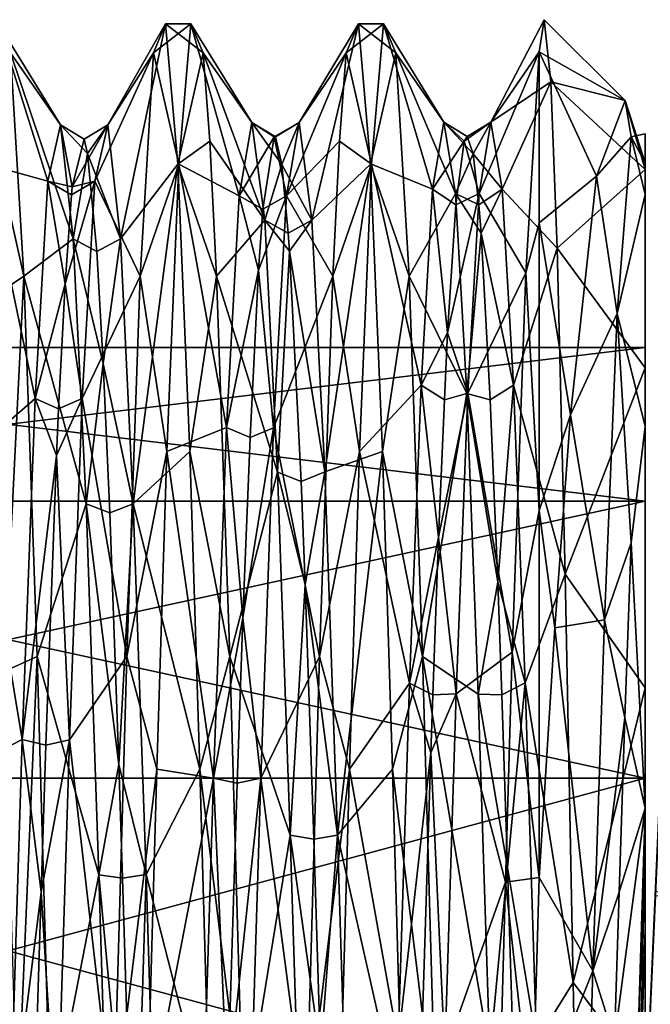
# Model space of a CAD drawing. Extents: x -181 to 443, y -18 to 147.
# Drawn here: x 74 to 80, y 32 to 41 of the extents above; entities that cross this region are included whole.
import ezdxf

# ---------------------------------------------------------------- set-up
doc = ezdxf.new("R2010")
doc.units = 0
doc.header["$MEASUREMENT"] = 0

msp = doc.modelspace()

# ---------------------------------------------------------------- linework, layer by layer
for points in [[(79.399635, 41.300396, -299.999908), (78.895134, 40.334198, -300.056702), (79.460419, 40.715195, -296.75)], [(79.399635, 41.300396, -299.999908), (79.350044, 40.996098, -302.696198), (78.895134, 40.334198, -300.056702)], [(79.350044, 40.996098, -302.696198), (79.399635, 41.300396, -299.999908), (80.161232, 40.538593, -299.999908)], [(79.399635, 41.300396, -299.999908), (79.460419, 40.715195, -296.75), (80.161232, 40.538593, -299.999908)], [(74.724541, 39.779816, -303.19043), (74.144447, 39.940514, -305.240112), (74.258347, 41.260216, -301.362122)], [(74.844635, 40.310913, -299.328613), (74.258347, 41.260216, -301.362122), (74.372223, 40.987915, -297.275024)], [(74.844635, 40.310913, -299.328613), (74.724541, 39.779816, -303.19043), (74.258347, 41.260216, -301.362122)], [(75.834534, 41.260208, -298.637726), (75.28933, 40.311012, -299.330322), (75.409416, 39.236511, -295.583618)], [(75.834534, 41.260208, -298.637726), (75.720642, 40.987911, -302.724823), (75.28933, 40.311012, -299.330322)], [(75.948509, 39.94051, -294.759705), (75.834534, 41.260208, -298.637726), (75.409416, 39.236511, -295.583618)], [(75.720642, 40.987911, -302.724823), (75.834534, 41.260208, -298.637726), (76.072647, 41.260208, -301.362122)], [(75.958748, 39.94051, -305.240112), (75.720642, 40.987911, -302.724823), (76.072647, 41.260208, -301.362122)], [(75.834534, 41.260208, -298.637726), (75.948509, 39.94051, -294.759705), (76.186523, 40.987907, -297.275024)], [(76.072647, 41.260208, -301.362122), (75.834534, 41.260208, -298.637726), (76.186523, 40.987907, -297.275024)], [(76.526947, 39.639809, -303.553406), (75.958748, 39.94051, -305.240112), (76.072647, 41.260208, -301.362122)], [(76.647034, 40.331207, -299.717102), (76.072647, 41.260208, -301.362122), (76.186523, 40.987907, -297.275024)], [(76.647034, 40.331207, -299.717102), (76.526947, 39.639809, -303.553406), (76.072647, 41.260208, -301.362122)], [(77.648834, 41.260204, -298.637695), (77.091728, 40.331207, -299.717499), (77.211914, 39.412006, -295.928894)], [(77.648834, 41.260204, -298.637695), (77.534943, 40.987904, -302.724792), (77.091728, 40.331207, -299.717499)], [(77.76281, 39.940502, -294.759705), (77.648834, 41.260204, -298.637695), (77.211914, 39.412006, -295.928894)], [(77.534943, 40.987904, -302.724792), (77.648834, 41.260204, -298.637695), (77.88694, 41.260201, -301.362091)], [(77.773048, 39.940502, -305.240112), (77.534943, 40.987904, -302.724792), (77.88694, 41.260201, -301.362091)], [(77.648834, 41.260204, -298.637695), (77.76281, 39.940502, -294.759705), (78.000824, 40.987904, -297.274994)], [(77.88694, 41.260201, -301.362091), (77.648834, 41.260204, -298.637695), (78.000824, 40.987904, -297.274994)], [(78.346939, 39.703602, -303.391998), (77.773048, 39.940502, -305.240112), (77.88694, 41.260201, -301.362091)], [(78.454834, 40.334301, -299.942902), (77.88694, 41.260201, -301.362091), (78.000824, 40.987904, -297.274994)], [(78.454834, 40.334301, -299.942902), (78.346939, 39.703602, -303.391998), (77.88694, 41.260201, -301.362091)], [(74.07962, 40.763916, -296.551025), (74.498604, 38.883316, -293.257416), (74.372223, 40.987915, -297.275024)], [(74.964813, 39.235714, -295.582123), (74.372223, 40.987915, -297.275024), (74.498604, 38.883316, -293.257416)], [(74.964813, 39.235714, -295.582123), (74.844635, 40.310913, -299.328613), (74.372223, 40.987915, -297.275024)], [(75.720642, 40.987911, -302.724823), (75.169144, 39.779114, -303.19223), (75.28933, 40.311012, -299.330322)], [(75.720642, 40.987911, -302.724823), (75.594353, 38.883312, -306.742401), (75.169144, 39.779114, -303.19223)], [(75.594353, 38.883312, -306.742401), (75.720642, 40.987911, -302.724823), (75.958748, 39.94051, -305.240112)], [(76.186523, 40.987907, -297.275024), (75.948509, 39.94051, -294.759705), (76.249718, 40.156307, -295.150726)], [(76.767212, 39.411907, -295.928619), (76.186523, 40.987907, -297.275024), (76.249718, 40.156307, -295.150726)], [(76.767212, 39.411907, -295.928619), (76.647034, 40.331207, -299.717102), (76.186523, 40.987907, -297.275024)], [(77.534943, 40.987904, -302.724792), (76.971642, 39.639606, -303.553802), (77.091728, 40.331207, -299.717499)], [(77.471748, 40.156303, -304.849121), (76.971642, 39.639606, -303.553802), (77.534943, 40.987904, -302.724792)], [(77.471748, 40.156303, -304.849121), (77.534943, 40.987904, -302.724792), (77.773048, 39.940502, -305.240112)], [(78.000824, 40.987904, -297.274994), (77.76281, 39.940502, -294.759705), (78.127205, 38.883301, -293.257416)], [(78.56282, 39.6619, -296.501617), (78.000824, 40.987904, -297.274994), (78.127205, 38.883301, -293.257416)], [(78.56282, 39.6619, -296.501617), (78.454834, 40.334301, -299.942902), (78.000824, 40.987904, -297.274994)], [(79.350044, 40.996098, -302.696198), (78.787247, 39.662399, -303.497101), (78.895134, 40.334198, -300.056702)], [(79.350044, 40.996098, -302.696198), (79.224449, 38.917, -306.702393), (78.787247, 39.662399, -303.497101)], [(79.224449, 38.917, -306.702393), (79.350044, 40.996098, -302.696198), (79.350052, 39.386898, -306.096802)], [(79.890846, 39.826694, -304.300903), (79.350044, 40.996098, -302.696198), (80.161232, 40.538593, -299.999908)], [(79.350052, 39.386898, -306.096802), (79.350044, 40.996098, -302.696198), (79.890846, 39.826694, -304.300903)], [(74.07962, 40.763916, -296.551025), (74.193604, 38.679317, -293.023132), (74.498604, 38.883316, -293.257416)], [(79.460419, 40.715195, -296.75), (78.895134, 40.334198, -300.056702), (79.003021, 39.703697, -296.608612)], [(79.460419, 40.715195, -296.75), (79.003021, 39.703697, -296.608612), (79.521103, 39.147198, -293.865906)], [(79.460419, 40.715195, -296.75), (79.521103, 39.147198, -293.865906), (80.350021, 39.889496, -297.086304)], [(80.161232, 40.538593, -299.999908), (79.460419, 40.715195, -296.75), (80.350021, 39.889496, -297.086304)], [(80.217941, 40.195992, -301.608704), (79.890846, 39.826694, -304.300903), (80.161232, 40.538593, -299.999908)], [(80.350021, 39.952293, -297.341888), (80.161232, 40.538593, -299.999908), (80.350021, 39.889496, -297.086304)], [(80.350021, 39.952293, -297.341888), (80.217941, 40.195992, -301.608704), (80.161232, 40.538593, -299.999908)], [(74.844635, 40.310913, -299.328613), (74.953743, 39.725014, -302.933929), (74.724541, 39.779816, -303.19043)], [(74.964813, 39.235714, -295.582123), (75.100021, 40.040314, -298.284424), (74.844635, 40.310913, -299.328613)], [(74.844635, 40.310913, -299.328613), (75.067032, 40.175613, -299.339111), (74.953743, 39.725014, -302.933929)], [(75.100021, 40.040314, -298.284424), (75.067032, 40.175613, -299.339111), (74.844635, 40.310913, -299.328613)], [(75.169144, 39.779114, -303.19223), (74.953743, 39.725014, -302.933929), (75.28933, 40.311012, -299.330322)], [(74.953743, 39.725014, -302.933929), (75.067032, 40.175613, -299.339111), (75.28933, 40.311012, -299.330322)], [(75.28933, 40.311012, -299.330322), (75.067032, 40.175613, -299.339111), (75.100021, 40.040314, -298.284424)], [(75.28933, 40.311012, -299.330322), (75.100021, 40.040314, -298.284424), (75.409416, 39.236511, -295.583618)], [(76.647034, 40.331207, -299.717102), (76.855034, 40.198105, -300.183899), (76.526947, 39.639809, -303.553406)], [(76.767212, 39.411907, -295.928619), (76.92942, 39.936005, -297.807312), (76.647034, 40.331207, -299.717102)], [(76.647034, 40.331207, -299.717102), (76.869431, 40.195507, -299.721405), (76.855034, 40.198105, -300.183899)], [(76.92942, 39.936005, -297.807312), (76.869431, 40.195507, -299.721405), (76.647034, 40.331207, -299.717102)], [(76.971642, 39.639606, -303.553802), (76.855034, 40.198105, -300.183899), (77.091728, 40.331207, -299.717499)], [(76.855034, 40.198105, -300.183899), (76.869431, 40.195507, -299.721405), (77.091728, 40.331207, -299.717499)], [(77.091728, 40.331207, -299.717499), (76.869431, 40.195507, -299.721405), (76.92942, 39.936005, -297.807312)], [(77.091728, 40.331207, -299.717499), (76.92942, 39.936005, -297.807312), (77.211914, 39.412006, -295.928894)], [(78.454834, 40.334301, -299.942902), (78.646835, 40.155399, -300.908112), (78.346939, 39.703602, -303.391998)], [(78.56282, 39.6619, -296.501617), (78.728821, 40.0378, -298.272095), (78.454834, 40.334301, -299.942902)], [(78.728821, 40.0378, -298.272095), (78.674934, 40.1996, -299.999817), (78.454834, 40.334301, -299.942902)], [(78.454834, 40.334301, -299.942902), (78.674934, 40.1996, -299.999817), (78.646835, 40.155399, -300.908112)], [(78.787247, 39.662399, -303.497101), (78.646835, 40.155399, -300.908112), (78.895134, 40.334198, -300.056702)], [(78.646835, 40.155399, -300.908112), (78.674934, 40.1996, -299.999817), (78.895134, 40.334198, -300.056702)], [(78.895134, 40.334198, -300.056702), (78.674934, 40.1996, -299.999817), (78.728821, 40.0378, -298.272095)], [(78.895134, 40.334198, -300.056702), (78.728821, 40.0378, -298.272095), (79.003021, 39.703697, -296.608612)], [(76.855034, 40.198105, -300.183899), (76.749245, 39.514008, -303.502502), (76.526947, 39.639809, -303.553406)], [(76.971642, 39.639606, -303.553802), (76.749245, 39.514008, -303.502502), (76.855034, 40.198105, -300.183899)], [(80.217941, 40.195992, -301.608704), (80.086044, 38.532196, -305.545197), (79.890846, 39.826694, -304.300903)], [(80.350044, 39.654095, -303.154785), (80.086044, 38.532196, -305.545197), (80.217941, 40.195992, -301.608704)], [(80.350029, 40.224094, -299.147186), (80.217941, 40.195992, -301.608704), (80.350021, 39.952293, -297.341888)], [(80.350029, 40.224094, -299.147186), (80.350044, 39.654095, -303.154785), (80.217941, 40.195992, -301.608704)], [(80.350021, 39.952293, -297.341888), (80.350021, 38.211895, -298.330994), (80.350029, 40.224094, -299.147186)], [(80.350029, 40.224094, -299.147186), (80.350021, 38.211895, -298.330994), (80.350029, 38.211895, -301.668793)], [(80.350044, 39.654095, -303.154785), (80.350029, 40.224094, -299.147186), (80.350029, 38.211895, -301.668793)], [(75.948509, 39.94051, -294.759705), (76.312904, 38.883308, -293.257416), (76.249718, 40.156307, -295.150726)], [(76.767212, 39.411907, -295.928619), (76.249718, 40.156307, -295.150726), (76.312904, 38.883308, -293.257416)], [(77.471748, 40.156303, -304.849121), (77.408653, 38.883305, -306.742401), (76.971642, 39.639606, -303.553802)], [(77.408653, 38.883305, -306.742401), (77.471748, 40.156303, -304.849121), (77.773048, 39.940502, -305.240112)], [(78.646835, 40.155399, -300.908112), (78.567039, 39.557602, -303.395416), (78.346939, 39.703602, -303.391998)], [(78.787247, 39.662399, -303.497101), (78.567039, 39.557602, -303.395416), (78.646835, 40.155399, -300.908112)], [(74.964813, 39.235714, -295.582123), (75.187111, 39.116211, -295.646423), (75.100021, 40.040314, -298.284424)], [(75.100021, 40.040314, -298.284424), (75.187111, 39.116211, -295.646423), (75.409416, 39.236511, -295.583618)], [(78.782822, 39.557499, -296.604309), (78.728821, 40.0378, -298.272095), (78.56282, 39.6619, -296.501617)], [(79.003021, 39.703697, -296.608612), (78.728821, 40.0378, -298.272095), (78.782822, 39.557499, -296.604309)], [(74.604347, 37.731815, -306.507629), (74.030457, 37.231216, -308.312927), (74.144447, 39.940514, -305.240112)], [(74.724541, 39.779816, -303.19043), (74.604347, 37.731815, -306.507629), (74.144447, 39.940514, -305.240112)], [(75.948509, 39.94051, -294.759705), (75.409416, 39.236511, -295.583618), (75.529594, 36.740013, -292.59082)], [(76.062393, 37.231209, -291.68692), (75.948509, 39.94051, -294.759705), (75.529594, 36.740013, -292.59082)], [(75.844749, 37.231209, -308.312927), (75.594353, 38.883312, -306.742401), (75.958748, 39.94051, -305.240112)], [(76.406746, 37.457207, -306.78241), (75.844749, 37.231209, -308.312927), (75.958748, 39.94051, -305.240112)], [(75.948509, 39.94051, -294.759705), (76.062393, 37.231209, -291.68692), (76.312904, 38.883308, -293.257416)], [(76.526947, 39.639809, -303.553406), (76.406746, 37.457207, -306.78241), (75.958748, 39.94051, -305.240112)], [(76.989517, 39.289505, -295.987305), (76.92942, 39.936005, -297.807312), (76.767212, 39.411907, -295.928619)], [(77.211914, 39.412006, -295.928894), (76.92942, 39.936005, -297.807312), (76.989517, 39.289505, -295.987305)], [(77.76281, 39.940502, -294.759705), (77.211914, 39.412006, -295.928894), (77.331993, 37.039307, -292.835907)], [(77.876694, 37.231201, -291.68692), (77.76281, 39.940502, -294.759705), (77.331993, 37.039307, -292.835907)], [(77.65905, 37.231205, -308.312897), (77.408653, 38.883305, -306.742401), (77.773048, 39.940502, -305.240112)], [(78.239044, 37.857002, -306.372711), (77.65905, 37.231205, -308.312897), (77.773048, 39.940502, -305.240112)], [(77.76281, 39.940502, -294.759705), (77.876694, 37.231201, -291.68692), (78.127205, 38.883301, -293.257416)], [(78.346939, 39.703602, -303.391998), (78.239044, 37.857002, -306.372711), (77.773048, 39.940502, -305.240112)], [(80.350021, 39.889496, -297.086304), (79.521103, 39.147198, -293.865906), (80.350006, 38.020294, -293.786804)], [(80.350021, 39.889496, -297.086304), (80.350006, 36.763596, -295.3237), (80.350021, 38.211895, -298.330994)], [(80.350021, 39.889496, -297.086304), (80.350006, 38.020294, -293.786804), (80.350006, 36.763596, -295.3237)], [(80.350021, 39.889496, -297.086304), (80.350021, 38.211895, -298.330994), (80.350021, 39.952293, -297.341888)], [(79.647552, 37.576797, -307.647614), (79.350052, 39.386898, -306.096802), (79.890846, 39.826694, -304.300903)], [(80.086044, 38.532196, -305.545197), (79.647552, 37.576797, -307.647614), (79.890846, 39.826694, -304.300903)], [(74.724541, 39.779816, -303.19043), (74.886742, 38.811813, -304.884613), (74.604347, 37.731815, -306.507629)], [(74.953743, 39.725014, -302.933929), (74.946838, 39.651711, -303.145416), (74.724541, 39.779816, -303.19043)], [(74.946838, 39.651711, -303.145416), (74.886742, 38.811813, -304.884613), (74.724541, 39.779816, -303.19043)], [(75.049042, 37.730515, -306.509125), (74.886742, 38.811813, -304.884613), (75.169144, 39.779114, -303.19223)], [(75.169144, 39.779114, -303.19223), (74.886742, 38.811813, -304.884613), (74.946838, 39.651711, -303.145416)], [(75.169144, 39.779114, -303.19223), (74.946838, 39.651711, -303.145416), (74.953743, 39.725014, -302.933929)], [(75.594353, 38.883312, -306.742401), (75.049042, 37.730515, -306.509125), (75.169144, 39.779114, -303.19223)], [(78.346939, 39.703602, -303.391998), (78.489746, 38.3494, -305.566589), (78.239044, 37.857002, -306.372711)], [(78.346939, 39.703602, -303.391998), (78.567039, 39.557602, -303.395416), (78.489746, 38.3494, -305.566589)], [(79.003021, 39.703697, -296.608612), (78.782822, 39.557499, -296.604309), (78.803818, 39.289299, -295.987488)], [(79.003021, 39.703697, -296.608612), (78.803818, 39.289299, -295.987488), (79.110901, 37.857899, -293.628815)], [(79.521103, 39.147198, -293.865906), (79.003021, 39.703697, -296.608612), (79.110901, 37.857899, -293.628815)], [(76.526947, 39.639809, -303.553406), (76.70874, 38.941406, -304.671509), (76.406746, 37.457207, -306.78241)], [(76.526947, 39.639809, -303.553406), (76.749245, 39.514008, -303.502502), (76.70874, 38.941406, -304.671509)], [(76.851448, 37.456806, -306.782806), (76.70874, 38.941406, -304.671509), (76.971642, 39.639606, -303.553802)], [(76.70874, 38.941406, -304.671509), (76.749245, 39.514008, -303.502502), (76.971642, 39.639606, -303.553802)], [(77.408653, 38.883305, -306.742401), (76.851448, 37.456806, -306.782806), (76.971642, 39.639606, -303.553802)], [(78.6707, 37.779301, -293.54361), (78.56282, 39.6619, -296.501617), (78.127205, 38.883301, -293.257416)], [(78.679344, 37.780701, -306.454498), (78.489746, 38.3494, -305.566589), (78.787247, 39.662399, -303.497101)], [(78.489746, 38.3494, -305.566589), (78.567039, 39.557602, -303.395416), (78.787247, 39.662399, -303.497101)], [(78.6707, 37.779301, -293.54361), (78.803818, 39.289299, -295.987488), (78.56282, 39.6619, -296.501617)], [(78.803818, 39.289299, -295.987488), (78.782822, 39.557499, -296.604309), (78.56282, 39.6619, -296.501617)], [(79.224449, 38.917, -306.702393), (78.679344, 37.780701, -306.454498), (78.787247, 39.662399, -303.497101)], [(80.350044, 39.654095, -303.154785), (80.350044, 37.468292, -306.6138), (80.086044, 38.532196, -305.545197)], [(80.350044, 39.654095, -303.154785), (80.350029, 38.211895, -301.668793), (80.350037, 36.763596, -304.676086)], [(80.350044, 39.654095, -303.154785), (80.350037, 36.763596, -304.676086), (80.350044, 37.468292, -306.6138)], [(76.887299, 37.039108, -292.835815), (76.767212, 39.411907, -295.928619), (76.312904, 38.883308, -293.257416)], [(76.887299, 37.039108, -292.835815), (77.001213, 39.120007, -295.650208), (76.767212, 39.411907, -295.928619)], [(77.001213, 39.120007, -295.650208), (76.989517, 39.289505, -295.987305), (76.767212, 39.411907, -295.928619)], [(77.211914, 39.412006, -295.928894), (76.989517, 39.289505, -295.987305), (77.001213, 39.120007, -295.650208)], [(77.211914, 39.412006, -295.928894), (77.001213, 39.120007, -295.650208), (77.331993, 37.039307, -292.835907)], [(79.350052, 36.677799, -308.707306), (79.224449, 38.917, -306.702393), (79.350052, 39.386898, -306.096802)], [(79.350052, 36.677799, -308.707306), (79.350052, 39.386898, -306.096802), (79.647552, 37.576797, -307.647614)], [(78.6707, 37.779301, -293.54361), (78.890701, 37.719898, -293.677612), (78.803818, 39.289299, -295.987488)], [(78.803818, 39.289299, -295.987488), (78.890701, 37.719898, -293.677612), (79.110901, 37.857899, -293.628815)], [(75.084892, 36.738712, -292.589813), (74.964813, 39.235714, -295.582123), (74.498604, 38.883316, -293.257416)], [(75.084892, 36.738712, -292.589813), (75.246201, 38.060513, -294.065704), (74.964813, 39.235714, -295.582123)], [(75.246201, 38.060513, -294.065704), (75.187111, 39.116211, -295.646423), (74.964813, 39.235714, -295.582123)], [(75.409416, 39.236511, -295.583618), (75.187111, 39.116211, -295.646423), (75.246201, 38.060513, -294.065704)], [(75.409416, 39.236511, -295.583618), (75.246201, 38.060513, -294.065704), (75.529594, 36.740013, -292.59082)], [(79.596886, 36.076595, -291.207703), (79.521103, 39.147198, -293.865906), (79.110901, 37.857899, -293.628815)], [(79.521103, 39.147198, -293.865906), (79.596886, 36.076595, -291.207703), (80.350006, 38.020294, -293.786804)], [(76.887299, 37.039108, -292.835815), (77.109695, 36.950905, -292.938904), (77.001213, 39.120007, -295.650208)], [(77.001213, 39.120007, -295.650208), (77.109695, 36.950905, -292.938904), (77.331993, 37.039307, -292.835907)], [(74.193604, 38.679317, -293.023132), (74.314781, 35.159714, -290.457733), (74.498604, 38.883316, -293.257416)], [(74.498604, 38.883316, -293.257416), (74.314781, 35.159714, -290.457733), (74.624077, 35.301113, -290.522034)], [(75.084892, 36.738712, -292.589813), (74.498604, 38.883316, -293.257416), (74.624077, 35.301113, -290.522034)], [(75.594353, 38.883312, -306.742401), (75.46875, 35.301113, -309.477814), (75.049042, 37.730515, -306.509125)], [(75.46875, 35.301113, -309.477814), (75.594353, 38.883312, -306.742401), (75.844749, 37.231209, -308.312927)], [(76.312904, 38.883308, -293.257416), (76.062393, 37.231209, -291.68692), (76.438377, 35.301109, -290.522003)], [(76.887299, 37.039108, -292.835815), (76.312904, 38.883308, -293.257416), (76.438377, 35.301109, -290.522003)], [(76.70874, 38.941406, -304.671509), (76.629044, 37.362709, -306.68512), (76.406746, 37.457207, -306.78241)], [(76.851448, 37.456806, -306.782806), (76.629044, 37.362709, -306.68512), (76.70874, 38.941406, -304.671509)], [(77.408653, 38.883305, -306.742401), (77.283051, 35.301105, -309.477814), (76.851448, 37.456806, -306.782806)], [(77.283051, 35.301105, -309.477814), (77.408653, 38.883305, -306.742401), (77.65905, 37.231205, -308.312897)], [(78.127205, 38.883301, -293.257416), (77.876694, 37.231201, -291.68692), (78.252678, 35.301102, -290.522003)], [(78.6707, 37.779301, -293.54361), (78.127205, 38.883301, -293.257416), (78.252678, 35.301102, -290.522003)], [(79.224449, 38.917, -306.702393), (79.098747, 35.3424, -309.458191), (78.679344, 37.780701, -306.454498)], [(79.098747, 35.3424, -309.458191), (79.224449, 38.917, -306.702393), (79.350052, 36.677799, -308.707306)], [(74.886742, 38.811813, -304.884613), (74.826645, 37.632915, -306.414703), (74.604347, 37.731815, -306.507629)], [(75.049042, 37.730515, -306.509125), (74.826645, 37.632915, -306.414703), (74.886742, 38.811813, -304.884613)], [(80.086044, 38.532196, -305.545197), (79.966042, 35.645695, -308.153503), (79.647552, 37.576797, -307.647614)], [(80.086044, 38.532196, -305.545197), (80.217445, 36.371994, -307.519592), (79.966042, 35.645695, -308.153503)], [(80.350044, 37.468292, -306.6138), (80.217445, 36.371994, -307.519592), (80.086044, 38.532196, -305.545197)], [(78.489746, 38.3494, -305.566589), (78.459045, 37.7202, -306.322113), (78.239044, 37.857002, -306.372711)], [(78.679344, 37.780701, -306.454498), (78.459045, 37.7202, -306.322113), (78.489746, 38.3494, -305.566589)], [(68.350006, 36.763638, -295.32373), (68.350021, 38.211937, -298.331055), (80.350006, 36.763596, -295.3237)], [(80.350006, 36.763596, -295.3237), (68.350021, 38.211937, -298.331055), (80.350021, 38.211895, -298.330994)], [(68.350021, 38.211937, -298.331055), (68.350029, 38.211937, -301.668854), (80.350021, 38.211895, -298.330994)], [(80.350021, 38.211895, -298.330994), (68.350029, 38.211937, -301.668854), (80.350029, 38.211895, -301.668793)], [(68.350029, 38.211937, -301.668854), (68.350037, 36.763638, -304.676147), (80.350029, 38.211895, -301.668793)], [(80.350029, 38.211895, -301.668793), (68.350037, 36.763638, -304.676147), (80.350037, 36.763596, -304.676086)], [(75.084892, 36.738712, -292.589813), (75.307297, 36.655411, -292.69693), (75.246201, 38.060513, -294.065704)], [(75.246201, 38.060513, -294.065704), (75.307297, 36.655411, -292.69693), (75.529594, 36.740013, -292.59082)], [(80.350006, 38.020294, -293.786804), (79.596886, 36.076595, -291.207703), (80.349983, 35.004494, -291.487885)], [(80.350006, 38.020294, -293.786804), (80.349983, 34.153996, -293.242584), (80.350006, 36.763596, -295.3237)], [(80.350006, 38.020294, -293.786804), (80.349983, 35.004494, -291.487885), (80.349983, 34.153996, -293.242584)], [(78.239044, 37.857002, -306.372711), (78.131042, 35.0494, -308.473114), (77.65905, 37.231205, -308.312897)], [(78.239044, 37.857002, -306.372711), (78.405045, 36.426601, -307.479218), (78.131042, 35.0494, -308.473114)], [(78.459045, 37.7202, -306.322113), (78.405045, 36.426601, -307.479218), (78.239044, 37.857002, -306.372711)], [(79.110901, 37.857899, -293.628815), (78.890701, 37.719898, -293.677612), (78.960892, 36.002399, -292.224701)], [(79.110901, 37.857899, -293.628815), (78.960892, 36.002399, -292.224701), (79.218781, 35.051796, -291.528198)], [(79.596886, 36.076595, -291.207703), (79.110901, 37.857899, -293.628815), (79.218781, 35.051796, -291.528198)], [(78.778687, 34.946499, -291.477295), (78.6707, 37.779301, -293.54361), (78.252678, 35.301102, -290.522003)], [(78.571442, 34.949402, -308.520905), (78.405045, 36.426601, -307.479218), (78.679344, 37.780701, -306.454498)], [(78.679344, 37.780701, -306.454498), (78.405045, 36.426601, -307.479218), (78.459045, 37.7202, -306.322113)], [(79.098747, 35.3424, -309.458191), (78.571442, 34.949402, -308.520905), (78.679344, 37.780701, -306.454498)], [(78.778687, 34.946499, -291.477295), (78.960892, 36.002399, -292.224701), (78.6707, 37.779301, -293.54361)], [(78.960892, 36.002399, -292.224701), (78.890701, 37.719898, -293.677612), (78.6707, 37.779301, -293.54361)], [(74.604347, 37.731815, -306.507629), (74.484245, 34.517815, -308.713104), (74.030457, 37.231216, -308.312927)], [(74.604347, 37.731815, -306.507629), (74.807549, 37.193714, -306.846619), (74.484245, 34.517815, -308.713104)], [(74.604347, 37.731815, -306.507629), (74.826645, 37.632915, -306.414703), (74.807549, 37.193714, -306.846619)], [(74.928848, 34.515915, -308.713928), (74.807549, 37.193714, -306.846619), (75.049042, 37.730515, -306.509125)], [(74.807549, 37.193714, -306.846619), (74.826645, 37.632915, -306.414703), (75.049042, 37.730515, -306.509125)], [(75.46875, 35.301113, -309.477814), (74.928848, 34.515915, -308.713928), (75.049042, 37.730515, -306.509125)], [(79.498749, 35.572395, -309.180298), (79.350052, 36.677799, -308.707306), (79.647552, 37.576797, -307.647614)], [(79.966042, 35.645695, -308.153503), (79.498749, 35.572395, -309.180298), (79.647552, 37.576797, -307.647614)], [(76.406746, 37.457207, -306.78241), (76.286545, 34.156208, -308.854309), (75.844749, 37.231209, -308.312927)], [(76.406746, 37.457207, -306.78241), (76.562546, 35.665607, -307.986023), (76.286545, 34.156208, -308.854309)], [(76.406746, 37.457207, -306.78241), (76.629044, 37.362709, -306.68512), (76.562546, 35.665607, -307.986023)], [(76.731247, 34.155609, -308.854614), (76.562546, 35.665607, -307.986023), (76.851448, 37.456806, -306.782806)], [(76.562546, 35.665607, -307.986023), (76.629044, 37.362709, -306.68512), (76.851448, 37.456806, -306.782806)], [(77.283051, 35.301105, -309.477814), (76.731247, 34.155609, -308.854614), (76.851448, 37.456806, -306.782806)], [(80.350044, 33.871796, -308.954193), (80.217445, 36.371994, -307.519592), (80.350044, 37.468292, -306.6138)], [(80.350044, 37.468292, -306.6138), (80.350037, 34.153996, -306.757202), (80.350044, 33.871796, -308.954193)], [(80.350037, 36.763596, -304.676086), (80.350037, 34.153996, -306.757202), (80.350044, 37.468292, -306.6138)], [(74.484245, 34.517815, -308.713104), (73.936546, 34.241016, -309.901215), (74.030457, 37.231216, -308.312927)], [(75.46875, 35.301113, -309.477814), (75.844749, 37.231209, -308.312927), (75.750847, 34.241013, -309.901215)], [(76.062393, 37.231209, -291.68692), (75.529594, 36.740013, -292.59082), (76.156372, 34.241009, -290.098602)], [(76.286545, 34.156208, -308.854309), (75.750847, 34.241013, -309.901215), (75.844749, 37.231209, -308.312927)], [(76.062393, 37.231209, -291.68692), (76.156372, 34.241009, -290.098602), (76.438377, 35.301109, -290.522003)], [(77.283051, 35.301105, -309.477814), (77.65905, 37.231205, -308.312897), (77.565048, 34.241005, -309.901215)], [(77.876694, 37.231201, -291.68692), (77.331993, 37.039307, -292.835907), (77.452179, 33.619305, -290.966309)], [(77.970673, 34.241001, -290.098602), (77.876694, 37.231201, -291.68692), (77.452179, 33.619305, -290.966309)], [(78.131042, 35.0494, -308.473114), (77.565048, 34.241005, -309.901215), (77.65905, 37.231205, -308.312897)], [(77.876694, 37.231201, -291.68692), (77.970673, 34.241001, -290.098602), (78.252678, 35.301102, -290.522003)], [(74.807549, 37.193714, -306.846619), (74.706543, 34.464813, -308.588226), (74.484245, 34.517815, -308.713104)], [(74.928848, 34.515915, -308.713928), (74.706543, 34.464813, -308.588226), (74.807549, 37.193714, -306.846619)], [(77.007477, 33.619205, -290.966309), (76.887299, 37.039108, -292.835815), (76.438377, 35.301109, -290.522003)], [(77.007477, 33.619205, -290.966309), (77.147491, 35.977905, -292.208618), (76.887299, 37.039108, -292.835815)], [(77.147491, 35.977905, -292.208618), (77.109695, 36.950905, -292.938904), (76.887299, 37.039108, -292.835815)], [(77.331993, 37.039307, -292.835907), (77.109695, 36.950905, -292.938904), (77.147491, 35.977905, -292.208618)], [(77.331993, 37.039307, -292.835907), (77.147491, 35.977905, -292.208618), (77.452179, 33.619305, -290.966309)], [(68.349983, 34.154037, -293.242645), (68.350006, 36.763638, -295.32373), (80.349983, 34.153996, -293.242584)], [(80.349983, 34.153996, -293.242584), (68.350006, 36.763638, -295.32373), (80.350006, 36.763596, -295.3237)], [(68.350037, 36.763638, -304.676147), (68.350037, 34.154037, -306.757233), (80.350037, 36.763596, -304.676086)], [(80.350037, 36.763596, -304.676086), (68.350037, 34.154037, -306.757233), (80.350037, 34.153996, -306.757202)], [(75.205078, 33.245312, -290.861511), (75.084892, 36.738712, -292.589813), (74.624077, 35.301113, -290.522034)], [(75.205078, 33.245312, -290.861511), (75.392479, 34.282814, -291.337006), (75.084892, 36.738712, -292.589813)], [(75.392479, 34.282814, -291.337006), (75.307297, 36.655411, -292.69693), (75.084892, 36.738712, -292.589813)], [(75.529594, 36.740013, -292.59082), (75.307297, 36.655411, -292.69693), (75.392479, 34.282814, -291.337006)], [(75.529594, 36.740013, -292.59082), (75.392479, 34.282814, -291.337006), (75.649773, 33.246811, -290.861908)], [(76.156372, 34.241009, -290.098602), (75.529594, 36.740013, -292.59082), (75.649773, 33.246811, -290.861908)], [(79.098747, 35.3424, -309.458191), (79.350052, 36.677799, -308.707306), (79.350044, 33.219799, -310.189087)], [(79.350044, 33.219799, -310.189087), (79.350052, 36.677799, -308.707306), (79.498749, 35.572395, -309.180298)], [(78.405045, 36.426601, -307.479218), (78.351044, 34.940903, -308.375916), (78.131042, 35.0494, -308.473114)], [(78.571442, 34.949402, -308.520905), (78.351044, 34.940903, -308.375916), (78.405045, 36.426601, -307.479218)], [(80.217445, 36.371994, -307.519592), (80.158142, 34.723995, -308.476807), (79.966042, 35.645695, -308.153503)], [(80.350044, 33.871796, -308.954193), (80.158142, 34.723995, -308.476807), (80.217445, 36.371994, -307.519592)], [(78.778687, 34.946499, -291.477295), (78.998688, 34.940598, -291.623993), (78.960892, 36.002399, -292.224701)], [(78.960892, 36.002399, -292.224701), (78.998688, 34.940598, -291.623993), (79.218781, 35.051796, -291.528198)], [(79.596886, 36.076595, -291.207703), (79.218781, 35.051796, -291.528198), (79.672966, 32.228497, -289.960693)], [(79.596886, 36.076595, -291.207703), (79.672966, 32.228497, -289.960693), (80.349983, 35.004494, -291.487885)], [(77.007477, 33.619205, -290.966309), (77.229774, 33.580105, -291.096313), (77.147491, 35.977905, -292.208618)], [(77.147491, 35.977905, -292.208618), (77.229774, 33.580105, -291.096313), (77.452179, 33.619305, -290.966309)], [(80.34996, 30.880001, -304.851898), (80.565407, 35.774353, -298.75882), (80.445869, 33.049282, -304.365356)], [(80.34996, 30.880001, -304.851898), (80.52272, 34.817772, -296.750183), (80.565407, 35.774353, -298.75882)], [(76.562546, 35.665607, -307.986023), (76.508942, 34.109108, -308.727112), (76.286545, 34.156208, -308.854309)], [(76.731247, 34.155609, -308.854614), (76.508942, 34.109108, -308.727112), (76.562546, 35.665607, -307.986023)], [(79.966042, 35.645695, -308.153503), (79.858139, 32.340496, -309.323608), (79.498749, 35.572395, -309.180298)], [(79.966042, 35.645695, -308.153503), (80.158142, 34.723995, -308.476807), (79.858139, 32.340496, -309.323608)], [(79.858139, 32.340496, -309.323608), (79.350044, 33.219799, -310.189087), (79.498749, 35.572395, -309.180298)], [(79.098747, 35.3424, -309.458191), (79.035339, 33.1759, -310.198792), (78.571442, 34.949402, -308.520905)], [(79.035339, 33.1759, -310.198792), (79.098747, 35.3424, -309.458191), (79.350044, 33.219799, -310.189087)], [(74.314781, 35.159714, -290.457733), (74.436058, 30.899916, -289.549927), (74.624077, 35.301113, -290.522034)], [(74.624077, 35.301113, -290.522034), (74.436058, 30.899916, -289.549927), (74.749557, 30.899916, -289.549927)], [(75.205078, 33.245312, -290.861511), (74.624077, 35.301113, -290.522034), (74.749557, 30.899916, -289.549927)], [(75.46875, 35.301113, -309.477814), (75.343239, 30.899912, -310.449921), (74.928848, 34.515915, -308.713928)], [(75.343239, 30.899912, -310.449921), (75.46875, 35.301113, -309.477814), (75.750847, 34.241013, -309.901215)], [(76.156372, 34.241009, -290.098602), (76.563858, 30.899908, -289.549927), (76.438377, 35.301109, -290.522003)], [(77.007477, 33.619205, -290.966309), (76.438377, 35.301109, -290.522003), (76.563858, 30.899908, -289.549927)], [(77.283051, 35.301105, -309.477814), (77.157539, 30.899906, -310.449921), (76.731247, 34.155609, -308.854614)], [(77.157539, 30.899906, -310.449921), (77.283051, 35.301105, -309.477814), (77.565048, 34.241005, -309.901215)], [(77.970673, 34.241001, -290.098602), (78.378159, 30.899902, -289.549896), (78.252678, 35.301102, -290.522003)], [(78.778687, 34.946499, -291.477295), (78.252678, 35.301102, -290.522003), (78.886566, 31.5548, -290.588318)], [(78.886566, 31.5548, -290.588318), (78.252678, 35.301102, -290.522003), (78.378159, 30.899902, -289.549896)], [(78.131042, 35.0494, -308.473114), (78.023132, 31.668602, -309.403198), (77.565048, 34.241005, -309.901215)], [(78.131042, 35.0494, -308.473114), (78.332642, 34.3937, -308.618713), (78.023132, 31.668602, -309.403198)], [(78.131042, 35.0494, -308.473114), (78.351044, 34.940903, -308.375916), (78.332642, 34.3937, -308.618713)], [(79.218781, 35.051796, -291.528198), (78.998688, 34.940598, -291.623993), (79.052673, 33.314301, -291.01889)], [(79.218781, 35.051796, -291.528198), (79.052673, 33.314301, -291.01889), (79.326668, 31.672398, -290.597198)], [(79.672966, 32.228497, -289.960693), (79.218781, 35.051796, -291.528198), (79.326668, 31.672398, -290.597198)], [(80.349983, 35.004494, -291.487885), (79.672966, 32.228497, -289.960693), (80.349968, 31.327795, -290.559601)], [(80.349983, 35.004494, -291.487885), (80.349968, 31.327795, -290.559601), (80.349983, 34.153996, -293.242584)], [(78.463531, 31.559101, -309.411499), (78.332642, 34.3937, -308.618713), (78.571442, 34.949402, -308.520905)], [(78.332642, 34.3937, -308.618713), (78.351044, 34.940903, -308.375916), (78.571442, 34.949402, -308.520905)], [(79.035339, 33.1759, -310.198792), (78.463531, 31.559101, -309.411499), (78.571442, 34.949402, -308.520905)], [(78.886566, 31.5548, -290.588318), (79.052673, 33.314301, -291.01889), (78.778687, 34.946499, -291.477295)], [(79.052673, 33.314301, -291.01889), (78.998688, 34.940598, -291.623993), (78.778687, 34.946499, -291.477295)], [(80.134605, 26.034554, -298.719849), (80.52272, 34.817772, -296.750183), (80.13459, 26.02565, -300.945038)], [(80.13459, 26.02565, -300.945038), (80.52272, 34.817772, -296.750183), (80.254066, 28.71468, -304.348022)], [(80.44593, 33.085323, -295.355835), (80.52272, 34.817772, -296.750183), (80.134605, 26.034554, -298.719849)], [(80.254066, 28.71468, -304.348022), (80.52272, 34.817772, -296.750183), (80.34996, 30.880001, -304.851898)], [(80.158142, 34.723995, -308.476807), (80.104141, 33.082294, -309.040192), (79.858139, 32.340496, -309.323608)], [(80.350044, 33.871796, -308.954193), (80.104141, 33.082294, -309.040192), (80.158142, 34.723995, -308.476807)], [(74.484245, 34.517815, -308.713104), (74.364029, 30.687117, -309.431213), (73.936546, 34.241016, -309.901215)], [(74.484245, 34.517815, -308.713104), (74.66124, 33.082115, -309.040222), (74.364029, 30.687117, -309.431213)], [(74.484245, 34.517815, -308.713104), (74.706543, 34.464813, -308.588226), (74.66124, 33.082115, -309.040222)], [(74.808632, 30.685015, -309.431213), (74.66124, 33.082115, -309.040222), (74.928848, 34.515915, -308.713928)], [(74.66124, 33.082115, -309.040222), (74.706543, 34.464813, -308.588226), (74.928848, 34.515915, -308.713928)], [(75.343239, 30.899912, -310.449921), (74.808632, 30.685015, -309.431213), (74.928848, 34.515915, -308.713928)], [(78.332642, 34.3937, -308.618713), (78.243332, 31.603703, -309.273102), (78.023132, 31.668602, -309.403198)], [(78.463531, 31.559101, -309.411499), (78.243332, 31.603703, -309.273102), (78.332642, 34.3937, -308.618713)], [(75.205078, 33.245312, -290.861511), (75.427376, 33.212414, -290.99292), (75.392479, 34.282814, -291.337006)], [(75.343239, 30.899912, -310.449921), (75.750847, 34.241013, -309.901215), (75.656837, 30.899912, -310.449921)], [(75.392479, 34.282814, -291.337006), (75.427376, 33.212414, -290.99292), (75.649773, 33.246811, -290.861908)], [(76.156372, 34.241009, -290.098602), (75.649773, 33.246811, -290.861908), (76.250359, 30.89991, -289.549927)], [(76.286545, 34.156208, -308.854309), (75.656837, 30.899912, -310.449921), (75.750847, 34.241013, -309.901215)], [(76.156372, 34.241009, -290.098602), (76.250359, 30.89991, -289.549927), (76.563858, 30.899908, -289.549927)], [(77.157539, 30.899906, -310.449921), (77.565048, 34.241005, -309.901215), (77.471138, 30.899904, -310.449921)], [(77.970673, 34.241001, -290.098602), (77.452179, 33.619305, -290.966309), (78.06456, 30.899902, -289.549896)], [(78.023132, 31.668602, -309.403198), (77.471138, 30.899904, -310.449921), (77.565048, 34.241005, -309.901215)], [(77.970673, 34.241001, -290.098602), (78.06456, 30.899902, -289.549896), (78.378159, 30.899902, -289.549896)], [(68.349976, 30.899939, -292.499939), (68.349983, 34.154037, -293.242645), (80.349976, 30.899895, -292.499908)], [(80.349976, 30.899895, -292.499908), (68.349983, 34.154037, -293.242645), (80.349983, 34.153996, -293.242584)], [(68.350037, 34.154037, -306.757233), (68.350021, 30.899939, -307.499939), (80.350037, 34.153996, -306.757202)], [(80.350037, 34.153996, -306.757202), (68.350021, 30.899939, -307.499939), (80.350021, 30.899895, -307.499908)], [(76.166428, 30.29921, -309.41571), (75.656837, 30.899912, -310.449921), (76.286545, 34.156208, -308.854309)], [(76.286545, 34.156208, -308.854309), (76.416237, 31.193209, -309.295319), (76.166428, 30.29921, -309.41571)], [(76.286545, 34.156208, -308.854309), (76.508942, 34.109108, -308.727112), (76.416237, 31.193209, -309.295319)], [(76.61113, 30.298409, -309.41571), (76.416237, 31.193209, -309.295319), (76.731247, 34.155609, -308.854614)], [(76.416237, 31.193209, -309.295319), (76.508942, 34.109108, -308.727112), (76.731247, 34.155609, -308.854614)], [(77.157539, 30.899906, -310.449921), (76.61113, 30.298409, -309.41571), (76.731247, 34.155609, -308.854614)], [(80.349983, 34.153996, -293.242584), (80.349968, 31.327795, -290.559601), (80.349976, 30.899895, -292.499908)], [(80.350037, 34.153996, -306.757202), (80.350021, 30.899895, -307.499908), (80.350037, 32.731796, -309.270599)], [(80.350044, 33.871796, -308.954193), (80.350037, 34.153996, -306.757202), (80.350037, 33.625893, -309.048187)], [(80.350037, 33.625893, -309.048187), (80.350037, 34.153996, -306.757202), (80.350037, 32.731796, -309.270599)], [(80.218124, 29.617096, -309.346497), (80.060333, 31.690695, -309.265808), (80.350044, 33.871796, -308.954193)], [(80.060333, 31.690695, -309.265808), (80.104141, 33.082294, -309.040192), (80.350044, 33.871796, -308.954193)], [(80.350037, 33.625893, -309.048187), (80.218124, 29.617096, -309.346497), (80.350044, 33.871796, -308.954193)], [(77.128159, 29.736006, -290.637421), (77.007477, 33.619205, -290.966309), (76.563858, 30.899908, -289.549927)], [(77.128159, 29.736006, -290.637421), (77.293671, 31.560705, -290.723419), (77.007477, 33.619205, -290.966309)], [(77.293671, 31.560705, -290.723419), (77.229774, 33.580105, -291.096313), (77.007477, 33.619205, -290.966309)], [(77.452179, 33.619305, -290.966309), (77.229774, 33.580105, -291.096313), (77.293671, 31.560705, -290.723419)], [(77.452179, 33.619305, -290.966309), (77.293671, 31.560705, -290.723419), (77.571762, 29.736004, -290.637421)], [(78.06456, 30.899902, -289.549896), (77.452179, 33.619305, -290.966309), (77.571762, 29.736004, -290.637421)], [(80.294434, 30.899895, -309.505493), (80.218124, 29.617096, -309.346497), (80.350037, 33.625893, -309.048187)], [(80.294434, 30.899895, -309.505493), (80.350037, 33.625893, -309.048187), (80.350037, 32.731796, -309.270599)], [(79.106667, 31.603399, -290.726898), (79.052673, 33.314301, -291.01889), (78.886566, 31.5548, -290.588318)], [(79.326668, 31.672398, -290.597198), (79.052673, 33.314301, -291.01889), (79.106667, 31.603399, -290.726898)], [(75.325256, 29.350912, -290.692627), (75.205078, 33.245312, -290.861511), (74.749557, 30.899916, -289.549927)], [(75.325256, 29.350912, -290.692627), (75.538666, 29.655613, -290.783508), (75.205078, 33.245312, -290.861511)], [(75.538666, 29.655613, -290.783508), (75.427376, 33.212414, -290.99292), (75.205078, 33.245312, -290.861511)], [(75.649773, 33.246811, -290.861908), (75.427376, 33.212414, -290.99292), (75.538666, 29.655613, -290.783508)], [(75.649773, 33.246811, -290.861908), (75.538666, 29.655613, -290.783508), (75.769859, 29.352312, -290.692413)], [(76.250359, 30.89991, -289.549927), (75.649773, 33.246811, -290.861908), (75.769859, 29.352312, -290.692413)], [(79.035339, 33.1759, -310.198792), (79.350044, 33.219799, -310.189087), (79.285339, 30.899899, -310.44989)], [(79.858139, 32.340496, -309.323608), (79.285339, 30.899899, -310.44989), (79.350044, 33.219799, -310.189087)], [(78.971832, 30.8999, -310.44989), (78.463531, 31.559101, -309.411499), (79.035339, 33.1759, -310.198792)], [(78.971832, 30.8999, -310.44989), (79.035339, 33.1759, -310.198792), (79.285339, 30.899899, -310.44989)], [(74.66124, 33.082115, -309.040222), (74.586334, 30.689116, -309.295807), (74.364029, 30.687117, -309.431213)], [(74.808632, 30.685015, -309.431213), (74.586334, 30.689116, -309.295807), (74.66124, 33.082115, -309.040222)], [(79.858139, 32.340496, -309.323608), (80.104141, 33.082294, -309.040192), (80.060333, 31.690695, -309.265808)], [(80.350037, 30.920002, -294.851959), (80.44593, 33.085323, -295.355835), (80.134605, 26.034554, -298.719849)], [(80.445869, 33.049282, -304.365356), (86.567566, 32.610554, -304.495941), (80.34996, 30.880001, -304.851898)], [(80.350037, 30.920002, -294.851959), (86.567635, 32.647648, -295.221832), (80.44593, 33.085323, -295.355835)], [(80.294434, 30.899895, -309.505493), (80.350037, 32.731796, -309.270599), (80.350037, 31.820194, -309.404999)], [(80.350037, 32.731796, -309.270599), (80.350021, 30.899895, -307.499908), (80.350037, 31.820194, -309.404999)], [(80.34996, 30.880001, -304.851898), (86.567566, 32.610554, -304.495941), (92.766464, 30.814503, -304.851715)], [(92.766533, 30.854504, -294.851807), (86.567635, 32.647648, -295.221832), (80.350037, 30.920002, -294.851959)], [(79.858139, 32.340496, -309.323608), (79.750221, 28.836296, -309.205811), (79.285339, 30.899899, -310.44989)], [(79.858139, 32.340496, -309.323608), (80.060333, 31.690695, -309.265808), (79.750221, 28.836296, -309.205811)], [(79.672966, 32.228497, -289.960693), (79.326668, 31.672398, -290.597198), (79.749252, 28.213196, -290.315491)], [(79.672966, 32.228497, -289.960693), (79.749252, 28.213196, -290.315491), (80.349968, 31.327795, -290.559601)]]:
    msp.add_3dface(points)

doc.saveas('drawing.dxf')
